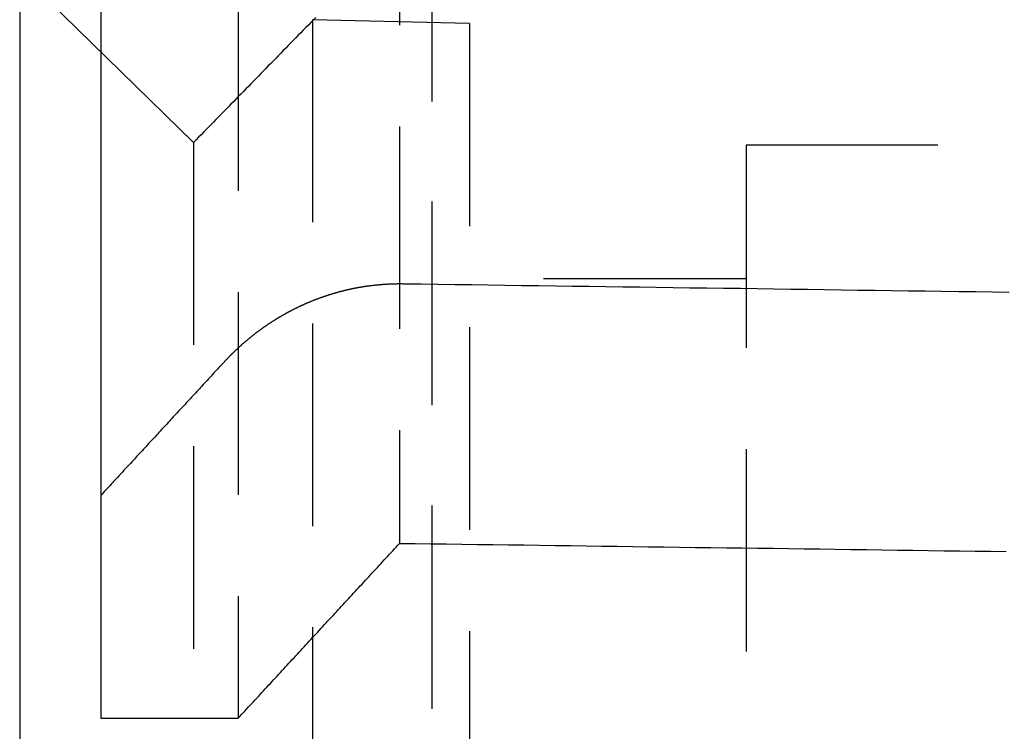
# Model space of a CAD drawing. Extents: x -187 to 350, y -350 to 201.
# Drawn here: x 255 to 267, y 162 to 170 of the extents above; entities that cross this region are included whole.
import ezdxf

# ---------------------------------------------------------------- set-up
doc = ezdxf.new("R2010")
doc.units = 0
doc.header["$LTSCALE"] = 10
doc.linetypes.add('VERDECKT', pattern=[0.375, 0.25, -0.125])
doc.layers.get('0').update_dxf_attribs({"linetype": 'CONTINUOUS'})
doc.layers.add('STEMPEL', color=3, linetype='CONTINUOUS')

# ---------------------------------------------------------------- blocks, each defined once
blk = doc.blocks.new('A$C7AC8E00F')
at = {"color": 3, "linetype": 'CONTINUOUS', "extrusion": (-2e-16, 1, -2e-16)}
for p, q in [((-94, 173.49), (-94, 164.624)), ((-95, 171.078), (-95, -171.09)), ((-94, 164.624), (-94, 162.455))]:
    blk.add_line(p, q, dxfattribs=at)
at = {"color": 1, "linetype": 'VERDECKT', "extrusion": (-2e-16, 1, -2e-16)}
for p, q in [((-90.312, 172.93), (-90.312, 164.033)), ((-89.916, 172.001), (-89.916, -172.001)), ((-89.916, 171.989), (-89.916, -172.001)), ((-92.854, 168.982), (-95, 171.078)), ((-92.304, 170.883), (-92.304, 161.874)), ((-91.385, 170.497), (-91.385, -170.497)), ((-89.449, 170.45), (-91.385, 170.497)), ((-89.449, 170.45), (-89.449, -170.45)), ((-92.854, 168.982), (-92.854, -168.994)), ((-86.036, 168.947), (-86.036, -168.947)), ((-76.171, 168.947), (-86.036, 168.947)), ((-86.036, 167.297), (-89.449, 167.297)), ((-94, 162.455), (-94, 161.874)), ((-94, 161.874), (-92.304, 161.874))]:
    blk.add_line(p, q, dxfattribs=at)
at = {"color": 1}
for points in [[(-91.345, 170.526, 0), (-91.376, 170.495, 0), (-91.407, 170.463, 0), (-91.438, 170.431, 0), (-91.469, 170.4, 0), (-91.5, 170.368, 0), (-91.531, 170.336, 0), (-91.562, 170.305, 0), (-91.593, 170.273, 0), (-91.624, 170.241, 0), (-91.654, 170.21, 0), (-91.685, 170.178, 0), (-91.716, 170.147, 0), (-91.747, 170.115, 0), (-91.778, 170.083, 0), (-91.809, 170.052, 0), (-91.84, 170.02, 0), (-91.87, 169.989, 0), (-91.901, 169.957, 0), (-91.932, 169.926, 0), (-91.963, 169.894, 0), (-91.994, 169.863, 0), (-92.024, 169.831, 0), (-92.055, 169.8, 0), (-92.086, 169.768, 0), (-92.117, 169.736, 0), (-92.148, 169.705, 0), (-92.178, 169.673, 0), (-92.209, 169.642, 0), (-92.24, 169.61, 0), (-92.271, 169.579, 0), (-92.302, 169.547, 0), (-92.332, 169.516, 0), (-92.363, 169.485, 0), (-92.394, 169.453, 0), (-92.424, 169.422, 0), (-92.455, 169.39, 0), (-92.486, 169.359, 0), (-92.517, 169.327, 0), (-92.547, 169.296, 0), (-92.578, 169.264, 0), (-92.609, 169.233, 0), (-92.639, 169.202, 0), (-92.67, 169.17, 0), (-92.701, 169.139, 0), (-92.731, 169.107, 0), (-92.762, 169.076, 0), (-92.793, 169.045, 0), (-92.823, 169.013, 0), (-92.854, 168.982, 0)], [(-92.304, 161.874, 0), (-92.283, 161.897, 0), (-92.262, 161.919, 0), (-92.241, 161.942, 0), (-92.221, 161.964, 0), (-92.2, 161.987, 0), (-92.179, 162.01, 0), (-92.158, 162.032, 0), (-92.137, 162.055, 0), (-92.116, 162.077, 0), (-92.095, 162.1, 0), (-92.075, 162.123, 0), (-92.054, 162.145, 0), (-92.033, 162.168, 0), (-92.012, 162.191, 0), (-91.991, 162.213, 0), (-91.97, 162.236, 0), (-91.949, 162.259, 0), (-91.928, 162.281, 0), (-91.907, 162.304, 0), (-91.887, 162.326, 0), (-91.866, 162.349, 0), (-91.845, 162.372, 0), (-91.824, 162.394, 0), (-91.803, 162.417, 0), (-91.782, 162.44, 0), (-91.761, 162.462, 0), (-91.74, 162.485, 0), (-91.719, 162.508, 0), (-91.699, 162.53, 0), (-91.678, 162.553, 0), (-91.657, 162.576, 0), (-91.636, 162.599, 0), (-91.615, 162.621, 0), (-91.594, 162.644, 0), (-91.573, 162.667, 0), (-91.552, 162.689, 0), (-91.531, 162.712, 0), (-91.51, 162.735, 0), (-91.489, 162.757, 0), (-91.468, 162.78, 0), (-91.447, 162.803, 0), (-91.426, 162.826, 0), (-91.406, 162.848, 0), (-91.385, 162.871, 0), (-91.364, 162.894, 0), (-91.343, 162.916, 0), (-91.322, 162.939, 0), (-91.301, 162.962, 0), (-91.28, 162.985, 0), (-91.259, 163.007, 0), (-91.238, 163.03, 0), (-91.217, 163.053, 0), (-91.196, 163.076, 0), (-91.175, 163.098, 0), (-91.154, 163.121, 0), (-91.133, 163.144, 0), (-91.112, 163.167, 0), (-91.091, 163.189, 0), (-91.07, 163.212, 0), (-91.049, 163.235, 0), (-91.028, 163.258, 0), (-91.007, 163.28, 0), (-90.986, 163.303, 0), (-90.965, 163.326, 0), (-90.944, 163.349, 0), (-90.923, 163.372, 0), (-90.902, 163.394, 0), (-90.881, 163.417, 0), (-90.86, 163.44, 0), (-90.839, 163.463, 0), (-90.818, 163.485, 0), (-90.797, 163.508, 0), (-90.775, 163.531, 0), (-90.754, 163.554, 0), (-90.733, 163.577, 0), (-90.712, 163.599, 0), (-90.691, 163.622, 0), (-90.67, 163.645, 0), (-90.649, 163.668, 0), (-90.628, 163.691, 0), (-90.607, 163.714, 0), (-90.586, 163.736, 0), (-90.565, 163.759, 0), (-90.544, 163.782, 0), (-90.523, 163.805, 0), (-90.502, 163.828, 0), (-90.481, 163.851, 0), (-90.46, 163.873, 0), (-90.439, 163.896, 0), (-90.417, 163.919, 0), (-90.396, 163.942, 0), (-90.375, 163.965, 0), (-90.354, 163.988, 0), (-90.333, 164.011, 0), (-90.312, 164.033, 0)], [(-90.312, 164.033, 0), (-90.12, 164.031, 0), (-89.928, 164.028, 0), (-89.736, 164.026, 0), (-89.544, 164.023, 0), (-89.352, 164.021, 0), (-89.16, 164.018, 0), (-88.968, 164.015, 0), (-88.776, 164.013, 0), (-88.584, 164.01, 0), (-88.392, 164.008, 0), (-88.2, 164.005, 0), (-88.008, 164.003, 0), (-87.816, 164, 0), (-87.624, 163.997, 0), (-87.432, 163.995, 0), (-87.24, 163.992, 0), (-87.048, 163.99, 0), (-86.856, 163.987, 0), (-86.664, 163.984, 0), (-86.472, 163.982, 0), (-86.28, 163.979, 0), (-86.088, 163.977, 0), (-85.896, 163.974, 0), (-85.704, 163.972, 0), (-85.512, 163.969, 0), (-85.32, 163.966, 0), (-85.128, 163.964, 0), (-84.936, 163.961, 0), (-84.744, 163.959, 0), (-84.552, 163.956, 0), (-84.361, 163.954, 0), (-84.169, 163.951, 0), (-83.977, 163.948, 0), (-83.785, 163.946, 0), (-83.593, 163.943, 0), (-83.401, 163.941, 0), (-83.209, 163.938, 0), (-83.017, 163.936, 0), (-82.825, 163.933, 0)]]:
    blk.add_polyline3d(points, dxfattribs=at)
at = {"color": 3}
for points in [[(-90.254, 167.234, 0), (-90.26, 167.234, 0), (-90.264, 167.234, 0), (-90.269, 167.234, 0), (-90.275, 167.235, 0), (-90.279, 167.235, 0), (-90.284, 167.235, 0), (-90.289, 167.235, 0), (-90.294, 167.235, 0), (-90.299, 167.235, 0), (-90.304, 167.235, 0), (-90.309, 167.235, 0), (-90.314, 167.235, 0), (-90.319, 167.235, 0), (-90.324, 167.235, 0), (-90.329, 167.235, 0), (-90.334, 167.235, 0), (-90.339, 167.235, 0), (-90.344, 167.235, 0), (-90.349, 167.234, 0), (-90.354, 167.234, 0), (-90.359, 167.234, 0), (-90.364, 167.234, 0), (-90.369, 167.234, 0), (-90.374, 167.234, 0), (-90.379, 167.234, 0), (-90.384, 167.234, 0), (-90.389, 167.234, 0), (-90.394, 167.233, 0), (-90.399, 167.233, 0), (-90.404, 167.233, 0), (-90.409, 167.233, 0), (-90.414, 167.233, 0), (-90.419, 167.233, 0), (-90.424, 167.232, 0), (-90.43, 167.232, 0), (-90.435, 167.232, 0), (-90.44, 167.232, 0), (-90.445, 167.231, 0), (-90.45, 167.231, 0), (-90.455, 167.231, 0), (-90.46, 167.231, 0), (-90.465, 167.23, 0), (-90.471, 167.23, 0), (-90.476, 167.23, 0), (-90.481, 167.23, 0), (-90.486, 167.229, 0), (-90.491, 167.229, 0), (-90.496, 167.229, 0), (-90.501, 167.228, 0), (-90.507, 167.228, 0), (-90.512, 167.227, 0), (-90.517, 167.227, 0), (-90.522, 167.227, 0), (-90.527, 167.226, 0), (-90.532, 167.226, 0), (-90.538, 167.226, 0), (-90.543, 167.225, 0), (-90.548, 167.225, 0), (-90.553, 167.224, 0), (-90.558, 167.224, 0), (-90.564, 167.223, 0), (-90.569, 167.223, 0), (-90.574, 167.222, 0), (-90.579, 167.222, 0), (-90.585, 167.221, 0), (-90.59, 167.221, 0), (-90.595, 167.22, 0), (-90.6, 167.22, 0), (-90.606, 167.219, 0), (-90.611, 167.219, 0), (-90.616, 167.218, 0), (-90.621, 167.218, 0), (-90.626, 167.217, 0), (-90.632, 167.216, 0), (-90.637, 167.216, 0), (-90.642, 167.215, 0), (-90.647, 167.215, 0), (-90.653, 167.214, 0), (-90.658, 167.213, 0), (-90.663, 167.213, 0), (-90.669, 167.212, 0), (-90.674, 167.211, 0), (-90.679, 167.211, 0), (-90.684, 167.21, 0), (-90.69, 167.209, 0), (-90.695, 167.209, 0), (-90.7, 167.208, 0), (-90.706, 167.207, 0), (-90.711, 167.206, 0), (-90.716, 167.206, 0), (-90.721, 167.205, 0), (-90.727, 167.204, 0), (-90.732, 167.203, 0), (-90.737, 167.203, 0), (-90.743, 167.202, 0), (-90.748, 167.201, 0), (-90.753, 167.2, 0), (-90.758, 167.199, 0), (-90.764, 167.199, 0), (-90.769, 167.198, 0), (-90.774, 167.197, 0), (-90.779, 167.196, 0), (-90.785, 167.195, 0), (-90.79, 167.194, 0), (-90.795, 167.193, 0), (-90.801, 167.192, 0), (-90.806, 167.192, 0), (-90.811, 167.191, 0), (-90.816, 167.19, 0), (-90.822, 167.189, 0), (-90.827, 167.188, 0), (-90.832, 167.187, 0), (-90.838, 167.186, 0), (-90.843, 167.185, 0), (-90.848, 167.184, 0), (-90.853, 167.183, 0), (-90.859, 167.182, 0), (-90.864, 167.181, 0), (-90.869, 167.18, 0), (-90.874, 167.179, 0), (-90.88, 167.178, 0), (-90.885, 167.177, 0), (-90.89, 167.176, 0), (-90.895, 167.174, 0), (-90.901, 167.173, 0), (-90.906, 167.172, 0), (-90.911, 167.171, 0), (-90.916, 167.17, 0), (-90.922, 167.169, 0), (-90.927, 167.168, 0), (-90.932, 167.167, 0), (-90.938, 167.165, 0), (-90.943, 167.164, 0), (-90.948, 167.163, 0), (-90.953, 167.162, 0), (-90.958, 167.161, 0), (-90.964, 167.159, 0), (-90.969, 167.158, 0), (-90.974, 167.157, 0), (-90.979, 167.156, 0), (-90.984, 167.154, 0), (-90.99, 167.153, 0), (-90.995, 167.152, 0), (-91, 167.151, 0), (-91.005, 167.149, 0), (-91.01, 167.148, 0), (-91.016, 167.147, 0), (-91.021, 167.145, 0), (-91.026, 167.144, 0), (-91.031, 167.143, 0), (-91.036, 167.141, 0), (-91.042, 167.14, 0), (-91.047, 167.139, 0), (-91.052, 167.137, 0), (-91.057, 167.136, 0), (-91.062, 167.134, 0), (-91.067, 167.133, 0), (-91.073, 167.132, 0), (-91.078, 167.13, 0), (-91.083, 167.129, 0), (-91.088, 167.127, 0), (-91.093, 167.126, 0), (-91.098, 167.125, 0), (-91.103, 167.123, 0), (-91.108, 167.122, 0), (-91.113, 167.12, 0), (-91.118, 167.119, 0), (-91.124, 167.117, 0), (-91.129, 167.116, 0), (-91.134, 167.114, 0), (-91.139, 167.113, 0), (-91.144, 167.111, 0), (-91.149, 167.11, 0), (-91.154, 167.108, 0), (-91.159, 167.106, 0), (-91.164, 167.105, 0), (-91.169, 167.103, 0), (-91.174, 167.102, 0), (-91.179, 167.1, 0), (-91.184, 167.099, 0), (-91.189, 167.097, 0), (-91.194, 167.095, 0), (-91.199, 167.094, 0), (-91.204, 167.092, 0), (-91.209, 167.09, 0), (-91.214, 167.089, 0), (-91.219, 167.087, 0), (-91.224, 167.086, 0), (-91.229, 167.084, 0), (-91.234, 167.082, 0), (-91.239, 167.081, 0), (-91.244, 167.079, 0), (-91.249, 167.077, 0), (-91.254, 167.076, 0), (-91.259, 167.074, 0), (-91.263, 167.072, 0), (-91.268, 167.07, 0), (-91.273, 167.069, 0), (-91.278, 167.067, 0), (-91.283, 167.065, 0), (-91.288, 167.063, 0), (-91.293, 167.062, 0), (-91.298, 167.06, 0), (-91.302, 167.058, 0), (-91.307, 167.056, 0), (-91.312, 167.055, 0), (-91.317, 167.053, 0), (-91.322, 167.051, 0), (-91.326, 167.049, 0), (-91.331, 167.048, 0), (-91.336, 167.046, 0), (-91.341, 167.044, 0), (-91.346, 167.042, 0), (-91.35, 167.04, 0), (-91.355, 167.038, 0), (-91.36, 167.037, 0), (-91.365, 167.035, 0), (-91.369, 167.033, 0), (-91.374, 167.031, 0), (-91.379, 167.029, 0), (-91.383, 167.027, 0), (-91.388, 167.026, 0), (-91.393, 167.024, 0), (-91.397, 167.022, 0), (-91.402, 167.02, 0), (-91.406, 167.018, 0), (-91.411, 167.016, 0), (-91.416, 167.014, 0), (-91.42, 167.012, 0), (-91.425, 167.01, 0), (-91.43, 167.008, 0), (-91.434, 167.007, 0), (-91.439, 167.005, 0), (-91.443, 167.003, 0), (-91.448, 167.001, 0), (-91.452, 166.999, 0), (-91.457, 166.997, 0), (-91.461, 166.995, 0), (-91.466, 166.993, 0), (-91.47, 166.991, 0), (-91.475, 166.989, 0), (-91.48, 166.987, 0), (-91.484, 166.985, 0), (-91.489, 166.983, 0), (-91.493, 166.981, 0), (-91.498, 166.979, 0), (-91.502, 166.977, 0), (-91.507, 166.975, 0), (-91.511, 166.973, 0), (-91.516, 166.97, 0), (-91.521, 166.968, 0), (-91.525, 166.966, 0), (-91.53, 166.964, 0), (-91.534, 166.962, 0), (-91.539, 166.96, 0), (-91.543, 166.958, 0), (-91.548, 166.956, 0), (-91.553, 166.953, 0), (-91.557, 166.951, 0), (-91.562, 166.949, 0), (-91.567, 166.947, 0), (-91.571, 166.944, 0), (-91.576, 166.942, 0), (-91.58, 166.94, 0), (-91.585, 166.938, 0), (-91.59, 166.935, 0), (-91.594, 166.933, 0), (-91.599, 166.931, 0), (-91.603, 166.929, 0), (-91.608, 166.926, 0), (-91.613, 166.924, 0), (-91.617, 166.922, 0), (-91.622, 166.919, 0), (-91.626, 166.917, 0), (-91.631, 166.915, 0), (-91.636, 166.912, 0), (-91.64, 166.91, 0), (-91.645, 166.907, 0), (-91.65, 166.905, 0), (-91.654, 166.903, 0), (-91.659, 166.9, 0), (-91.663, 166.898, 0), (-91.668, 166.895, 0), (-91.673, 166.893, 0), (-91.677, 166.89, 0), (-91.682, 166.888, 0), (-91.686, 166.886, 0), (-91.691, 166.883, 0), (-91.696, 166.881, 0), (-91.7, 166.878, 0), (-91.705, 166.876, 0), (-91.71, 166.873, 0), (-91.714, 166.87, 0), (-91.719, 166.868, 0), (-91.723, 166.865, 0), (-91.728, 166.863, 0), (-91.733, 166.86, 0), (-91.737, 166.858, 0), (-91.742, 166.855, 0), (-91.746, 166.852, 0), (-91.751, 166.85, 0), (-91.755, 166.847, 0), (-91.76, 166.845, 0), (-91.765, 166.842, 0), (-91.769, 166.839, 0), (-91.774, 166.837, 0), (-91.778, 166.834, 0), (-91.783, 166.831, 0), (-91.788, 166.829, 0), (-91.792, 166.826, 0), (-91.797, 166.823, 0), (-91.801, 166.82, 0), (-91.806, 166.818, 0), (-91.811, 166.815, 0), (-91.815, 166.812, 0), (-91.82, 166.809, 0), (-91.824, 166.807, 0), (-91.829, 166.804, 0), (-91.833, 166.801, 0), (-91.838, 166.798, 0), (-91.842, 166.796, 0), (-91.847, 166.793, 0), (-91.852, 166.79, 0), (-91.856, 166.787, 0), (-91.861, 166.784, 0), (-91.865, 166.781, 0), (-91.87, 166.779, 0), (-91.874, 166.776, 0), (-91.879, 166.773, 0), (-91.883, 166.77, 0), (-91.888, 166.767, 0), (-91.892, 166.764, 0), (-91.897, 166.761, 0), (-91.901, 166.758, 0), (-91.906, 166.755, 0), (-91.91, 166.752, 0), (-91.915, 166.749, 0), (-91.919, 166.747, 0), (-91.924, 166.744, 0), (-91.928, 166.741, 0), (-91.933, 166.738, 0), (-91.937, 166.735, 0), (-91.942, 166.732, 0), (-91.946, 166.729, 0), (-91.95, 166.726, 0), (-91.955, 166.723, 0), (-91.959, 166.72, 0), (-91.964, 166.717, 0), (-91.968, 166.713, 0), (-91.972, 166.71, 0), (-91.977, 166.707, 0), (-91.981, 166.704, 0), (-91.986, 166.701, 0), (-91.99, 166.698, 0), (-91.995, 166.695, 0), (-91.999, 166.692, 0), (-92.003, 166.689, 0), (-92.008, 166.686, 0), (-92.012, 166.683, 0), (-92.016, 166.679, 0), (-92.021, 166.676, 0), (-92.025, 166.673, 0), (-92.029, 166.67, 0), (-92.034, 166.667, 0), (-92.038, 166.664, 0), (-92.042, 166.66, 0), (-92.047, 166.657, 0), (-92.051, 166.654, 0), (-92.055, 166.651, 0), (-92.06, 166.648, 0), (-92.064, 166.644, 0), (-92.068, 166.641, 0), (-92.073, 166.638, 0), (-92.077, 166.635, 0), (-92.081, 166.632, 0), (-92.085, 166.628, 0), (-92.09, 166.625, 0), (-92.094, 166.622, 0), (-92.098, 166.619, 0), (-92.102, 166.615, 0), (-92.106, 166.612, 0), (-92.111, 166.609, 0), (-92.115, 166.605, 0), (-92.119, 166.602, 0), (-92.123, 166.599, 0), (-92.127, 166.595, 0), (-92.132, 166.592, 0), (-92.136, 166.589, 0), (-92.14, 166.586, 0), (-92.144, 166.582, 0), (-92.148, 166.579, 0), (-92.152, 166.576, 0), (-92.156, 166.572, 0), (-92.161, 166.569, 0), (-92.165, 166.565, 0), (-92.169, 166.562, 0), (-92.173, 166.559, 0), (-92.177, 166.555, 0), (-92.181, 166.552, 0), (-92.185, 166.549, 0), (-92.189, 166.545, 0), (-92.193, 166.542, 0), (-92.197, 166.538, 0), (-92.201, 166.535, 0), (-92.205, 166.532, 0), (-92.209, 166.528, 0), (-92.213, 166.525, 0), (-92.217, 166.521, 0), (-92.221, 166.518, 0), (-92.225, 166.515, 0), (-92.229, 166.511, 0), (-92.233, 166.508, 0), (-92.237, 166.504, 0), (-92.241, 166.501, 0), (-92.245, 166.497, 0), (-92.249, 166.494, 0), (-92.253, 166.49, 0), (-92.257, 166.487, 0), (-92.261, 166.484, 0), (-92.265, 166.48, 0), (-92.269, 166.477, 0), (-92.272, 166.473, 0), (-92.276, 166.47, 0), (-92.28, 166.466, 0), (-92.284, 166.463, 0), (-92.288, 166.459, 0), (-92.292, 166.456, 0), (-92.296, 166.452, 0), (-92.299, 166.449, 0), (-92.303, 166.445, 0), (-92.307, 166.442, 0), (-92.311, 166.438, 0), (-92.315, 166.435, 0), (-92.318, 166.431, 0), (-92.322, 166.428, 0), (-92.326, 166.424, 0), (-92.33, 166.421, 0), (-92.333, 166.417, 0), (-92.337, 166.414, 0), (-92.341, 166.41, 0), (-92.344, 166.407, 0), (-92.348, 166.403, 0), (-92.352, 166.4, 0), (-92.355, 166.396, 0), (-92.359, 166.393, 0), (-92.363, 166.389, 0), (-92.366, 166.386, 0), (-92.37, 166.382, 0), (-92.374, 166.378, 0), (-92.377, 166.375, 0), (-92.381, 166.371, 0), (-92.384, 166.368, 0), (-92.388, 166.364, 0), (-92.391, 166.361, 0), (-92.395, 166.357, 0), (-92.399, 166.354, 0), (-92.402, 166.35, 0), (-92.406, 166.347, 0), (-92.409, 166.343, 0), (-92.413, 166.34, 0), (-92.416, 166.336, 0), (-92.419, 166.332, 0), (-92.423, 166.329, 0), (-92.426, 166.325, 0), (-92.43, 166.322, 0), (-92.433, 166.318, 0), (-92.437, 166.315, 0), (-92.44, 166.311, 0), (-92.444, 166.308, 0), (-92.447, 166.304, 0), (-92.45, 166.3, 0), (-92.454, 166.297, 0), (-92.457, 166.293, 0), (-92.461, 166.29, 0), (-92.464, 166.286, 0), (-92.468, 166.282, 0), (-92.471, 166.279, 0), (-92.474, 166.275, 0), (-92.478, 166.271, 0)], [(-82.79, 167.131, 0), (-82.997, 167.133, 0), (-83.204, 167.136, 0), (-83.412, 167.139, 0), (-83.619, 167.142, 0), (-83.826, 167.145, 0), (-84.034, 167.148, 0), (-84.241, 167.151, 0), (-84.448, 167.154, 0), (-84.656, 167.156, 0), (-84.863, 167.159, 0), (-85.07, 167.162, 0), (-85.278, 167.165, 0), (-85.485, 167.168, 0), (-85.692, 167.171, 0), (-85.9, 167.174, 0), (-86.107, 167.177, 0), (-86.314, 167.179, 0), (-86.522, 167.182, 0), (-86.729, 167.185, 0), (-86.936, 167.188, 0), (-87.144, 167.191, 0), (-87.351, 167.194, 0), (-87.558, 167.197, 0), (-87.766, 167.2, 0), (-87.973, 167.203, 0), (-88.18, 167.205, 0), (-88.388, 167.208, 0), (-88.595, 167.211, 0), (-88.803, 167.214, 0), (-89.01, 167.217, 0), (-89.218, 167.22, 0), (-89.425, 167.223, 0), (-89.632, 167.226, 0), (-89.84, 167.228, 0), (-90.047, 167.231, 0), (-90.254, 167.234, 0)], [(-92.478, 166.271, 0), (-92.494, 166.254, 0), (-92.51, 166.236, 0), (-92.526, 166.219, 0), (-92.542, 166.202, 0), (-92.558, 166.184, 0), (-92.574, 166.167, 0), (-92.591, 166.149, 0), (-92.607, 166.132, 0), (-92.623, 166.115, 0), (-92.639, 166.097, 0), (-92.655, 166.08, 0), (-92.671, 166.062, 0), (-92.687, 166.045, 0), (-92.703, 166.028, 0), (-92.719, 166.01, 0), (-92.735, 165.993, 0), (-92.751, 165.975, 0), (-92.767, 165.958, 0), (-92.783, 165.941, 0), (-92.799, 165.923, 0), (-92.816, 165.906, 0), (-92.832, 165.888, 0), (-92.848, 165.871, 0), (-92.864, 165.854, 0), (-92.88, 165.836, 0), (-92.896, 165.819, 0), (-92.912, 165.802, 0), (-92.928, 165.784, 0), (-92.944, 165.767, 0), (-92.96, 165.749, 0), (-92.976, 165.732, 0), (-92.992, 165.715, 0), (-93.008, 165.697, 0), (-93.024, 165.68, 0), (-93.04, 165.663, 0), (-93.056, 165.645, 0), (-93.072, 165.628, 0), (-93.088, 165.61, 0), (-93.105, 165.593, 0), (-93.121, 165.576, 0), (-93.137, 165.558, 0), (-93.153, 165.541, 0), (-93.169, 165.524, 0), (-93.185, 165.506, 0), (-93.201, 165.489, 0), (-93.217, 165.472, 0), (-93.233, 165.454, 0), (-93.249, 165.437, 0), (-93.265, 165.42, 0), (-93.281, 165.402, 0), (-93.297, 165.385, 0), (-93.313, 165.368, 0), (-93.329, 165.35, 0), (-93.345, 165.333, 0), (-93.361, 165.316, 0), (-93.377, 165.298, 0), (-93.393, 165.281, 0), (-93.409, 165.264, 0), (-93.425, 165.246, 0), (-93.441, 165.229, 0), (-93.457, 165.212, 0), (-93.473, 165.194, 0), (-93.489, 165.177, 0), (-93.505, 165.16, 0), (-93.521, 165.142, 0), (-93.537, 165.125, 0), (-93.553, 165.108, 0), (-93.569, 165.09, 0), (-93.585, 165.073, 0), (-93.601, 165.056, 0), (-93.617, 165.039, 0), (-93.633, 165.021, 0), (-93.649, 165.004, 0), (-93.665, 164.987, 0), (-93.681, 164.969, 0), (-93.697, 164.952, 0), (-93.713, 164.935, 0), (-93.729, 164.917, 0), (-93.745, 164.9, 0), (-93.761, 164.883, 0), (-93.777, 164.866, 0), (-93.793, 164.848, 0), (-93.809, 164.831, 0), (-93.825, 164.814, 0), (-93.841, 164.796, 0), (-93.856, 164.779, 0), (-93.872, 164.762, 0), (-93.888, 164.745, 0), (-93.904, 164.727, 0), (-93.92, 164.71, 0), (-93.936, 164.693, 0), (-93.952, 164.676, 0), (-93.968, 164.658, 0), (-93.984, 164.641, 0), (-94, 164.624, 0)]]:
    blk.add_polyline3d(points, dxfattribs=at)

msp = doc.modelspace()

# ---------------------------------------------------------------- block references
at = {"layer": 'STEMPEL'}
msp.add_blockref('A$C7AC8E00F', (350, 0), dxfattribs=at)

doc.saveas('drawing.dxf')
